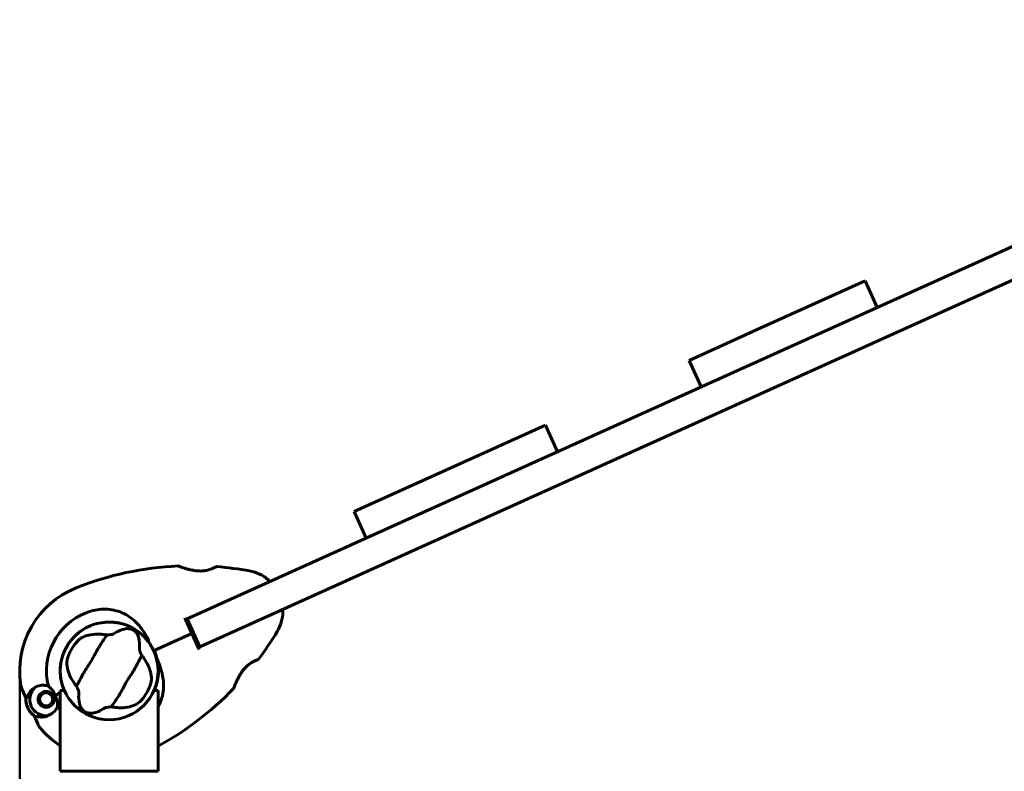
# Model space of a CAD drawing. Units: millimetres. Extents: x 1758 to 16670, y -1629 to 11375.
# Drawn here: x 3233 to 3841, y 8383 to 8847 of the extents above; entities that cross this region are included whole.
import ezdxf

# ---------------------------------------------------------------- set-up
doc = ezdxf.new("R2010")
doc.units = ezdxf.units.MM
doc.header["$LTSCALE"] = 45
doc.layers.add('Widoczne (ISO)', color=7, linetype='Continuous', lineweight=60)
doc.layers.add('Wymiar (ISO)', color=7, linetype='Continuous', lineweight=18, true_color=0x00803f)
doc.styles.add('Tekst etykiety (ISO)', font='tahoma.ttf')
doc.dimstyles.new('Domyślne (ISO)', dxfattribs={"dimscale": 45, "dimtxt": 3.5, "dimasz": 2.5, "dimexe": 3.175, "dimexo": 0, "dimgap": 0.762, "dimtad": 1, "dimtoh": 1, "dimdec": 0, "dimrnd": 1e-08, "dimzin": 0, "dimtxsty": 'Tekst etykiety (ISO)', "dimcen": 0.09, "dimdle": 10, "dimclrd": 256, "dimclre": 256, "dimclrt": 256, "dimadec": 0, "dimazin": 0, "dimtfac": 0.714286, "dimtdec": 0, "dimtmove": 0, "dimatfit": 3, "dimfxl": 1, "dimtolj": 1, "dimtzin": 0, "dimlwd": 50, "dimlwe": 50, "dimarcsym": 0})

# ---------------------------------------------------------------- blocks, each defined once
blk = doc.blocks.new('*D4')
at = {"layer": 'Defpoints', "color": 0, "transparency": 16777216}
for p in [(12322.82, 8468.03), (3233, 8444.78), (12322.82, 7825.61)]:
    blk.add_point(p, dxfattribs=at)
at = {"layer": 'Wymiar (ISO)', "lineweight": 50, "transparency": 16777216}
for p, q in [((12322.82, 8468.03), (12322.82, 7682.74)), ((3233, 8444.78), (3233, 7682.74)), ((3345.5, 7825.61), (12210.32, 7825.61))]:
    blk.add_line(p, q, dxfattribs=at)
at = {"layer": 'Wymiar (ISO)', "transparency": 16777216}
for points in [[(3345.5, 7844.36), (3345.5, 7806.86), (3233, 7825.61)], [(12210.32, 7844.36), (12210.32, 7806.86), (12322.82, 7825.61)]]:
    blk.add_solid(points, dxfattribs=at)
at = {"layer": 'Wymiar (ISO)', "lineweight": 50, "transparency": 16777216, "insert": (7777.91, 8023.85), "char_height": 157.5, "attachment_point": 2, "style": 'Tekst etykiety (ISO)'}
blk.add_mtext('\\A1;9090', dxfattribs=at)

msp = doc.modelspace()

# ---------------------------------------------------------------- linework, layer by layer
at = {"layer": 'Widoczne (ISO)'}
for p, q in [((4155.72, 8846.93), (3363.32, 8489.12)), ((3371.14, 8471.8), (4165.89, 8830.67)), ((3690.37, 8656.55), (3754.68, 8685.59)), ((3754.68, 8685.59), (3762.08, 8669.18)), ((3646.08, 8636.55), (3690.37, 8656.55)), ((3646.08, 8636.55), (3653.49, 8620.15)), ((3483.52, 8563.15), (3557.44, 8596.52)), ((3557.44, 8596.52), (3564.85, 8580.12)), ((3439.39, 8543.22), (3483.52, 8563.15)), ((3439.39, 8543.22), (3446.79, 8526.81)), ((3336.37, 8476.95), (3363.32, 8489.12)), ((3334.9, 8477.65), (3335.4, 8476.51)), ((3335.4, 8476.52), (3336.37, 8476.95)), ((3335.4, 8476.51), (3339.24, 8467.82)), ((3336.37, 8476.95), (3344.19, 8459.64)), ((3371.14, 8471.8), (3344.19, 8459.64)), ((3317.77, 8458.13), (3339.24, 8467.82)), ((3339.24, 8467.82), (3317.77, 8458.13)), ((3339.24, 8467.82), (3343.22, 8459.2)), ((3315.72, 8457.21), (3316.18, 8457.41)), ((3316.18, 8457.41), (3315.72, 8457.21)), ((3316.18, 8457.41), (3317.77, 8458.13)), ((3317.77, 8458.13), (3316.18, 8457.41)), ((3344.19, 8459.64), (3343.22, 8459.2)), ((3343.22, 8459.2), (3343.74, 8458.08)), ((3236.15, 8429.68), (3234.47, 8433.39)), ((3236.86, 8428.11), (3236.15, 8429.68)), ((3244.38, 8427.2), (3244.55, 8427.2)), ((3244.65, 8428.19), (3244.48, 8428.23)), ((3244.8, 8429.21), (3244.95, 8429.14)), ((3245.45, 8430.01), (3245.31, 8430.11)), ((3246, 8430.89), (3246.11, 8430.76)), ((3246.92, 8431.35), (3246.83, 8431.5)), ((3247.77, 8431.92), (3247.83, 8431.76)), ((3248.8, 8431.97), (3248.78, 8432.14)), ((3249.82, 8432.15), (3249.8, 8431.98)), ((3250.78, 8431.77), (3250.83, 8431.94)), ((3251.78, 8431.52), (3251.69, 8431.37)), ((3252.5, 8430.79), (3252.62, 8430.92)), ((3253.32, 8430.15), (3253.18, 8430.05)), ((3253.68, 8429.19), (3253.84, 8429.26)), ((3254.16, 8428.28), (3253.99, 8428.24)), ((3254.1, 8427.25), (3254.28, 8427.25)), ((3254.82, 8429.7), (3258.05, 8431.16)), ((3254.82, 8429.7), (3258.05, 8431.16)), ((3258.05, 8432.78), (3260.54, 8432.78)), ((3258.05, 8432.78), (3258.05, 8382.78)), ((3315.86, 8432.78), (3318.35, 8432.78)), ((3318.35, 8432.78), (3318.35, 8382.78)), ((3244.66, 8426.21), (3244.49, 8426.17)), ((3244.82, 8425.19), (3244.97, 8425.26)), ((3245.48, 8424.4), (3245.34, 8424.29)), ((3246.03, 8423.53), (3246.15, 8423.66)), ((3246.96, 8423.08), (3246.88, 8422.92)), ((3247.82, 8422.51), (3247.87, 8422.67)), ((3248.85, 8422.47), (3248.84, 8422.3)), ((3249.87, 8422.3), (3249.85, 8422.48)), ((3250.83, 8422.69), (3250.88, 8422.53)), ((3251.82, 8422.95), (3251.74, 8423.1)), ((3252.54, 8423.69), (3252.66, 8423.56)), ((3253.35, 8424.34), (3253.21, 8424.44)), ((3253.7, 8425.31), (3253.86, 8425.24)), ((3254.17, 8426.22), (3254, 8426.26)), ((3241.75, 8417.29), (3242.46, 8415.71)), ((3242.46, 8415.71), (3244.13, 8412)), ((3318.35, 8382.78), (3258.05, 8382.78))]:
    msp.add_line(p, q, dxfattribs=at)
for centre, radius in [((3288.2, 8444.78), 30.15), ((3249.33, 8427.22), 4.95), ((3249.33, 8427.22), 4.05)]:
    msp.add_circle(centre, radius, dxfattribs=at)
for centre, radius, start, end in [((3339.41, 8315.7), 194.07, 92.56033, 111.63946), ((3330.76, 8509.07), 0.5, 69.5235, 92.56033), ((3354.53, 8508.67), 0.5, 85.51889, 118.85452), ((3339.41, 8315.7), 194.07, 79.43487, 85.51889), ((3370.41, 8481.9), 25, 50.24597, 79.43487), ((3385.75, 8500.35), 1, 294.30149, 50.24597), ((3288.2, 8444.78), 55.2, 111.63946, 189.25334), ((3394.4, 8481.21), 1, 358.35701, 114.30149), ((3288.2, 8444.78), 38.66, 111.63946, 194.14046), ((3370.41, 8481.9), 25, 329.16812, 358.35701), ((3288.2, 8444.78), 30.2, 37.68853, 203.41268), ((3225.23, 8568.55), 194.07, 323.08409, 329.16812), ((3288.2, 8444.78), 26.81, 139.45559, 159.35707), ((3288.2, 8444.78), 30.2, 24.30149, 25.19489), ((3288.2, 8444.78), 30.2, 336.58732, 24.30149), ((3288.2, 8444.78), 30.41, 336.75931, 16.09155), ((3379.99, 8452.28), 0.5, 289.74847, 323.08409), ((3243.59, 8437.51), 10, 189.25334, 204.30149), ((3249.33, 8427.22), 10.17, 134.91118, 275.46182), ((3249.33, 8427.22), 10.11, 133.34239, 275.26059), ((3288.2, 8444.78), 26.81, 319.45559, 339.35707), ((3225.23, 8568.55), 194.07, 298.67308, 316.04266), ((3364.57, 8434.19), 0.5, 316.04266, 339.07949), ((3249.33, 8427.22), 12.5, 175.94386, 232.65913), ((3249.33, 8427.22), 12.5, 175.94386, 238.93639), ((3288.2, 8444.78), 38.66, 214.46252, 218.75253), ((3288.2, 8444.78), 46.93, 216.05168, 217.1572), ((3253.25, 8416.12), 10, 204.30149, 219.34965), ((3288.2, 8444.78), 55.2, 219.34965, 236.89359)]:
    msp.add_arc(centre, radius, start, end, dxfattribs=at)
for points, knots in [([(3354.29, 8509.11), (3354.29, 8509.11), (3354.25, 8509.09), (3354.09, 8509), (3353.97, 8508.94), (3353.65, 8508.77), (3353.45, 8508.66), (3352.97, 8508.43), (3352.69, 8508.3), (3352.07, 8508.02), (3351.73, 8507.88), (3350.99, 8507.6), (3350.59, 8507.46), (3349.77, 8507.2), (3349.34, 8507.08), (3348.46, 8506.87), (3348, 8506.78), (3347.06, 8506.63), (3346.58, 8506.58), (3345.6, 8506.5), (3345.08, 8506.47), (3344.01, 8506.47), (3343.45, 8506.49), (3342.26, 8506.57), (3341.64, 8506.64), (3340.31, 8506.83), (3339.62, 8506.96), (3338.21, 8507.26), (3337.48, 8507.44), (3336.44, 8507.72), (3336.1, 8507.82), (3335.45, 8508), (3335.15, 8508.1), (3334.29, 8508.36), (3333.77, 8508.54), (3332.89, 8508.83), (3332.53, 8508.96), (3331.94, 8509.17), (3331.71, 8509.25), (3331.35, 8509.38), (3331.22, 8509.43), (3331, 8509.52), (3330.94, 8509.54), (3330.94, 8509.54)], [-1.680048, -1.680048, -1.680048, -1.680048, -1.516036, -1.516036, -1.349931, -1.349931, -1.182492, -1.182492, -1.016732, -1.016732, -0.853593, -0.853593, -0.695436, -0.695436, -0.544543, -0.544543, -0.397581, -0.397581, -0.252375, -0.252375, -0.10089, -0.10089, 0.063714, 0.063714, 0.249174, 0.249174, 0.460411, 0.460411, 0.696489, 0.696489, 0.814568, 0.814568, 0.928117, 0.928117, 1.142095, 1.142095, 1.321936, 1.321936, 1.474461, 1.474461, 1.607979, 1.607979, 1.77459, 1.77459, 1.77459, 1.77459]), ([(3273.94, 8480.71), (3276.91, 8481.89), (3280.04, 8482.61), (3286.77, 8483.07), (3290.32, 8482.67), (3296.97, 8480.57), (3299.99, 8478.92), (3305.13, 8474.73), (3307.2, 8472.37), (3310.25, 8467.9), (3311.33, 8466.02), (3312.34, 8464.09)], [0.155968, 0.155968, 0.155968, 0.155968, 1.115261, 1.115261, 2.198537, 2.198537, 3.266815, 3.266815, 4.24236, 4.24236, 4.896886, 4.896886, 4.896886, 4.896886]), ([(3290.76, 8467.51), (3293.69, 8469.52), (3296.24, 8470.51), (3299.83, 8471), (3301.04, 8470.86), (3302.23, 8470.48), (3302.44, 8470.4), (3302.78, 8470.25), (3302.93, 8470.17), (3303.23, 8470), (3303.36, 8469.91), (3303.64, 8469.72), (3303.78, 8469.61), (3304.11, 8469.32), (3304.31, 8469.13), (3304.88, 8468.49), (3305.26, 8467.97), (3306.25, 8466.1), (3306.82, 8464.34), (3307.05, 8460.65), (3307.02, 8459.35), (3306.88, 8457.98)], [0.206777, 0.206777, 0.206777, 0.206777, 1.765843, 1.765843, 2.836318, 2.836318, 3.102384, 3.102384, 3.308115, 3.308115, 3.490318, 3.490318, 3.717936, 3.717936, 4.112889, 4.112889, 4.940235, 4.940235, 6.583199, 6.583199, 7.390591, 7.390591, 7.390591, 7.390591]), ([(3267.82, 8462.21), (3267.91, 8462.31), (3268.01, 8462.42), (3268.24, 8462.68), (3268.38, 8462.83), (3268.8, 8463.27), (3269.08, 8463.55), (3269.73, 8464.15), (3270.09, 8464.45), (3270.7, 8464.91), (3270.96, 8465.08), (3271.19, 8465.21)], [0.0015488, 0.0015488, 0.0015488, 0.0015488, 0.0439954, 0.0439954, 0.1059642, 0.1059642, 0.2312081, 0.2312081, 0.396855, 0.396855, 0.537373, 0.537373, 0.537373, 0.537373]), ([(3286.8, 8466.98), (3286.23, 8466.09), (3285.54, 8465.08), (3283.49, 8462.02), (3282.1, 8459.82), (3280.26, 8456.61), (3279.43, 8455.06), (3277.63, 8451.86), (3276.82, 8450.49), (3275.49, 8448.36), (3275.03, 8447.64), (3273.24, 8444.81), (3271.84, 8442.47), (3269.63, 8438.33), (3268.8, 8436.64), (3268.07, 8435.3)], [-8.670723, -8.670723, -8.670723, -8.670723, -7.629846, -7.629846, -5.858386, -5.858386, -5.058101, -5.058101, -4.413951, -4.413951, -4.068779, -4.068779, -3.024201, -3.024201, -2.152299, -2.152299, -2.152299, -2.152299]), ([(3271.19, 8465.21), (3272.43, 8465.92), (3273.9, 8466.5), (3277.31, 8467.3), (3279.26, 8467.52), (3282.6, 8467.5), (3283.88, 8467.41), (3285.21, 8467.23)], [0.001121, 0.001121, 0.001121, 0.001121, 0.764369, 0.764369, 1.553549, 1.553549, 2.013862, 2.013862, 2.013862, 2.013862]), ([(3286.8, 8466.98), (3287.27, 8467.01), (3287.78, 8467.06), (3288.86, 8467.16), (3289.38, 8467.22), (3290.05, 8467.31), (3290.28, 8467.35), (3290.52, 8467.41), (3290.6, 8467.43), (3290.7, 8467.48), (3290.73, 8467.49), (3290.76, 8467.51)], [0.0301438, 0.0301438, 0.0301438, 0.0301438, 0.2023187, 0.2023187, 0.3866192, 0.3866192, 0.4998078, 0.4998078, 0.5509934, 0.5509934, 0.5793275, 0.5793275, 0.5793275, 0.5793275]), ([(3312.5, 8463.57), (3312.45, 8463.53), (3312.39, 8463.49), (3312.3, 8463.42), (3312.25, 8463.38), (3312.18, 8463.32), (3312.15, 8463.3), (3312.12, 8463.27), (3312.11, 8463.26), (3312.1, 8463.25), (3312.1, 8463.24), (3312.1, 8463.24), (3312.1, 8463.24), (3312.1, 8463.24)], [-0.08051023, -0.08051023, -0.08051023, -0.08051023, -0.06099229, -0.06099229, -0.04146746, -0.04146746, -0.02192661, -0.02192661, -0.01096396, -0.01096396, 0, 0, 0.00031689, 0.00031689, 0.00031689, 0.00031689]), ([(3312.1, 8463.24), (3312.29, 8462.99), (3312.48, 8462.73), (3313.77, 8460.95), (3314.73, 8459.32), (3315.53, 8457.63)], [8.9921845, 8.9921845, 8.9921845, 8.9921845, 9.0889572, 9.0889572, 9.6578931, 9.6578931, 9.6578931, 9.6578931]), ([(3312.5, 8463.57), (3312.5, 8463.57), (3312.5, 8463.58), (3312.5, 8463.58), (3312.51, 8463.59), (3312.51, 8463.6), (3312.52, 8463.61), (3312.52, 8463.66), (3312.51, 8463.72), (3312.45, 8463.87), (3312.39, 8463.99), (3312.34, 8464.09), (3312.34, 8464.09), (3312.34, 8464.09)], [-0.6769435, -0.6769435, -0.6769435, -0.6769435, -0.6754271, -0.6754271, -0.6691157, -0.6691157, -0.6591481, -0.6591481, -0.6186601, -0.6186601, -0.5430404, -0.5430404, -0.5428072, -0.5428072, -0.5428072, -0.5428072]), ([(3306.88, 8457.98), (3306.88, 8457.94), (3306.88, 8457.9), (3306.89, 8457.8), (3306.91, 8457.74), (3306.95, 8457.57), (3306.99, 8457.44), (3307.11, 8457.09), (3307.22, 8456.82), (3307.64, 8455.78), (3308, 8454.96), (3308.33, 8454.25)], [0, 0, 0, 0, 0.0151508, 0.0151508, 0.033742, 0.033742, 0.0697851, 0.0697851, 0.143535, 0.143535, 0.3191937, 0.3191937, 0.3191937, 0.3191937]), ([(3262.09, 8449.83), (3262.1, 8450.14), (3262.13, 8450.5), (3262.28, 8451.44), (3262.41, 8452.03), (3262.67, 8452.93), (3262.75, 8453.22), (3262.89, 8453.64), (3262.94, 8453.78), (3263.03, 8454.02), (3263.07, 8454.12), (3263.11, 8454.23)], [0.0009407, 0.0009407, 0.0009407, 0.0009407, 0.1628187, 0.1628187, 0.3680848, 0.3680848, 0.460016, 0.460016, 0.5029794, 0.5029794, 0.5371056, 0.5371056, 0.5371056, 0.5371056]), ([(3289.6, 8422.57), (3290.17, 8423.46), (3290.86, 8424.48), (3292.91, 8427.54), (3294.3, 8429.73), (3296.13, 8432.95), (3296.97, 8434.49), (3298.77, 8437.7), (3299.58, 8439.06), (3300.91, 8441.19), (3301.37, 8441.92), (3303.15, 8444.74), (3304.55, 8447.09), (3306.77, 8451.22), (3307.6, 8452.91), (3308.33, 8454.25)], [-8.670723, -8.670723, -8.670723, -8.670723, -7.629846, -7.629846, -5.858386, -5.858386, -5.058101, -5.058101, -4.413951, -4.413951, -4.068779, -4.068779, -3.024201, -3.024201, -2.152299, -2.152299, -2.152299, -2.152299]), ([(3309.31, 8452.98), (3310.29, 8451.65), (3311.12, 8450.32), (3312.65, 8447.39), (3313.27, 8445.8), (3314.12, 8442.67), (3314.33, 8441.13), (3314.3, 8439.72)], [0.194826, 0.194826, 0.194826, 0.194826, 0.760477, 0.760477, 1.454331, 1.454331, 2.202676, 2.202676, 2.202676, 2.202676]), ([(3317.42, 8453.21), (3317.14, 8454.47), (3316.8, 8455.72), (3316.38, 8456.95), (3316.37, 8456.96), (3316.37, 8456.97)], [2.9230718, 2.9230718, 2.9230718, 2.9230718, 3.1347187, 3.1347187, 3.136385, 3.136385, 3.136385, 3.136385]), ([(3317.42, 8453.21), (3318.54, 8450.48), (3319.59, 8447.78), (3321.02, 8442.73), (3321.48, 8440.41), (3322, 8433.91), (3321.47, 8430.18), (3319.82, 8425.28), (3319.15, 8423.77), (3318.35, 8422.32)], [0.437394, 0.437394, 0.437394, 0.437394, 1.335665, 1.335665, 2.108644, 2.108644, 3.44936, 3.44936, 4.083918, 4.083918, 4.083918, 4.083918]), ([(3365.04, 8434.01), (3365.04, 8434.01), (3365.05, 8434.04), (3365.1, 8434.16), (3365.13, 8434.26), (3365.23, 8434.5), (3365.29, 8434.66), (3365.45, 8435.06), (3365.54, 8435.29), (3365.77, 8435.86), (3365.9, 8436.19), (3366.23, 8436.95), (3366.42, 8437.4), (3366.87, 8438.4), (3367.13, 8438.97), (3367.73, 8440.19), (3368.08, 8440.85), (3368.64, 8441.85), (3368.83, 8442.19), (3369.22, 8442.84), (3369.42, 8443.16), (3370.02, 8444.06), (3370.44, 8444.65), (3371.27, 8445.71), (3371.67, 8446.18), (3372.45, 8447.02), (3372.84, 8447.4), (3373.6, 8448.09), (3373.97, 8448.4), (3374.7, 8448.97), (3375.06, 8449.23), (3375.79, 8449.71), (3376.14, 8449.93), (3376.85, 8450.34), (3377.19, 8450.52), (3377.84, 8450.85), (3378.16, 8451), (3378.73, 8451.25), (3378.99, 8451.36), (3379.44, 8451.54), (3379.63, 8451.62), (3379.91, 8451.72), (3380, 8451.75), (3380.13, 8451.8), (3380.16, 8451.81), (3380.16, 8451.81)], [-5.135325, -5.135325, -5.135325, -5.135325, -5.01869, -5.01869, -4.899461, -4.899461, -4.77145, -4.77145, -4.630815, -4.630815, -4.470475, -4.470475, -4.284616, -4.284616, -4.07056, -4.07056, -3.834097, -3.834097, -3.716513, -3.716513, -3.603757, -3.603757, -3.391802, -3.391802, -3.211601, -3.211601, -3.051451, -3.051451, -2.903662, -2.903662, -2.75807, -2.75807, -2.610572, -2.610572, -2.457406, -2.457406, -2.297033, -2.297033, -2.133025, -2.133025, -1.965731, -1.965731, -1.82289, -1.82289, -1.680048, -1.680048, -1.680048, -1.680048]), ([(3380.16, 8451.81), (3380.16, 8451.81), (3380.12, 8451.8), (3379.95, 8451.74), (3379.82, 8451.69), (3379.48, 8451.56), (3379.27, 8451.48), (3378.78, 8451.27), (3378.5, 8451.15), (3377.88, 8450.87), (3377.55, 8450.7), (3376.85, 8450.34), (3376.48, 8450.13), (3375.74, 8449.68), (3375.37, 8449.44), (3374.63, 8448.92), (3374.26, 8448.63), (3373.53, 8448.03), (3373.17, 8447.71), (3372.45, 8447.02), (3372.1, 8446.65), (3371.38, 8445.85), (3371.03, 8445.41), (3370.31, 8444.47), (3369.94, 8443.95), (3369.21, 8442.83), (3368.85, 8442.23), (3368.14, 8440.98), (3367.79, 8440.31), (3367.32, 8439.34), (3367.16, 8439.02), (3366.88, 8438.41), (3366.74, 8438.12), (3366.38, 8437.3), (3366.16, 8436.8), (3365.8, 8435.94), (3365.66, 8435.59), (3365.43, 8435.01), (3365.34, 8434.78), (3365.2, 8434.43), (3365.15, 8434.29), (3365.06, 8434.07), (3365.04, 8434.01), (3365.04, 8434.01)], [-1.680048, -1.680048, -1.680048, -1.680048, -1.516036, -1.516036, -1.349931, -1.349931, -1.182492, -1.182492, -1.016732, -1.016732, -0.853593, -0.853593, -0.695436, -0.695436, -0.544543, -0.544543, -0.397581, -0.397581, -0.252375, -0.252375, -0.10089, -0.10089, 0.063714, 0.063714, 0.249174, 0.249174, 0.460411, 0.460411, 0.696489, 0.696489, 0.814568, 0.814568, 0.928117, 0.928117, 1.142095, 1.142095, 1.321936, 1.321936, 1.474461, 1.474461, 1.607979, 1.607979, 1.77459, 1.77459, 1.77459, 1.77459]), ([(3267.08, 8436.58), (3266.11, 8437.9), (3265.28, 8439.23), (3263.75, 8442.17), (3263.13, 8443.75), (3262.27, 8446.89), (3262.07, 8448.42), (3262.09, 8449.83)], [0.194826, 0.194826, 0.194826, 0.194826, 0.760477, 0.760477, 1.454331, 1.454331, 2.202676, 2.202676, 2.202676, 2.202676]), ([(3314.3, 8439.72), (3314.3, 8439.41), (3314.26, 8439.05), (3314.12, 8438.12), (3313.99, 8437.52), (3313.73, 8436.62), (3313.64, 8436.33), (3313.5, 8435.91), (3313.46, 8435.78), (3313.37, 8435.54), (3313.33, 8435.43), (3313.29, 8435.32)], [0.0009406, 0.0009406, 0.0009406, 0.0009406, 0.1628187, 0.1628187, 0.3680847, 0.3680847, 0.460016, 0.460016, 0.5029793, 0.5029793, 0.5371055, 0.5371055, 0.5371055, 0.5371055]), ([(3238.11, 8429.85), (3238.31, 8430.28), (3238.55, 8430.71), (3239.66, 8432.43), (3240.8, 8433.56), (3242.15, 8434.43)], [0.5724832, 0.5724832, 0.5724832, 0.5724832, 0.6422282, 0.6422282, 0.8608733, 0.8608733, 0.8608733, 0.8608733]), ([(3242.15, 8434.43), (3243.25, 8435.14), (3244.51, 8435.62), (3246.57, 8435.94), (3247.34, 8435.97), (3248.97, 8435.84), (3249.85, 8435.65), (3250.71, 8435.33)], [0, 0, 0, 0, 0.481827, 0.481827, 0.74882, 0.74882, 1.050013, 1.050013, 1.050013, 1.050013]), ([(3250.71, 8435.33), (3250.99, 8435.07), (3251.31, 8434.79), (3252.09, 8434.05), (3252.58, 8433.58), (3253.08, 8433.02)], [0.0001663, 0.0001663, 0.0001663, 0.0001663, 0.190884, 0.190884, 0.4484016, 0.4484016, 0.4484016, 0.4484016]), ([(3253.08, 8433.02), (3253.2, 8432.87), (3253.39, 8432.64), (3253.89, 8431.78), (3254.12, 8431.29), (3254.42, 8430.62), (3254.51, 8430.41), (3254.67, 8430.04), (3254.74, 8429.88), (3254.82, 8429.7)], [0, 0, 0, 0, 0.0649331, 0.0649331, 0.1383366, 0.1383366, 0.1704192, 0.1704192, 0.1962839, 0.1962839, 0.1962839, 0.1962839]), ([(3269.52, 8431.58), (3269.52, 8431.61), (3269.52, 8431.65), (3269.5, 8431.75), (3269.49, 8431.81), (3269.44, 8431.99), (3269.41, 8432.11), (3269.29, 8432.46), (3269.18, 8432.74), (3268.76, 8433.77), (3268.4, 8434.59), (3268.07, 8435.3)], [0, 0, 0, 0, 0.0151508, 0.0151508, 0.033742, 0.033742, 0.0697851, 0.0697851, 0.143535, 0.143535, 0.3191937, 0.3191937, 0.3191937, 0.3191937]), ([(3238.11, 8429.85), (3237.9, 8429.4), (3237.73, 8429), (3237.44, 8428.4), (3237.33, 8428.23), (3237.23, 8428.21)], [0, 0, 0, 0, 0.2223532, 0.2223532, 0.4551306, 0.4551306, 0.4551306, 0.4551306]), ([(3254.82, 8429.7), (3254.94, 8429.43), (3255.05, 8429.2), (3255.35, 8428.56), (3255.54, 8428.14), (3255.82, 8427.45), (3255.92, 8427.18), (3256.07, 8426.67), (3256.12, 8426.43), (3256.15, 8426.21)], [0, 0, 0, 0, 0.0892681, 0.0892681, 0.2434802, 0.2434802, 0.344433, 0.344433, 0.4329441, 0.4329441, 0.4329441, 0.4329441]), ([(3285.64, 8422.04), (3282.7, 8420.03), (3280.16, 8419.05), (3276.57, 8418.56), (3275.35, 8418.69), (3274.17, 8419.07), (3273.96, 8419.15), (3273.62, 8419.31), (3273.47, 8419.39), (3273.17, 8419.56), (3273.04, 8419.64), (3272.76, 8419.83), (3272.62, 8419.94), (3272.28, 8420.23), (3272.08, 8420.43), (3271.51, 8421.06), (3271.14, 8421.59), (3270.15, 8423.45), (3269.57, 8425.21), (3269.35, 8428.91), (3269.38, 8430.2), (3269.52, 8431.58)], [0.206777, 0.206777, 0.206777, 0.206777, 1.765843, 1.765843, 2.836318, 2.836318, 3.102384, 3.102384, 3.308115, 3.308115, 3.490318, 3.490318, 3.717936, 3.717936, 4.112889, 4.112889, 4.940235, 4.940235, 6.583199, 6.583199, 7.390591, 7.390591, 7.390591, 7.390591]), ([(3308.57, 8427.35), (3308.48, 8427.24), (3308.39, 8427.13), (3308.16, 8426.87), (3308.02, 8426.72), (3307.6, 8426.28), (3307.31, 8426), (3306.67, 8425.4), (3306.31, 8425.1), (3305.7, 8424.65), (3305.44, 8424.47), (3305.21, 8424.34)], [0.0015489, 0.0015489, 0.0015489, 0.0015489, 0.0439954, 0.0439954, 0.1059641, 0.1059641, 0.2312079, 0.2312079, 0.3968548, 0.3968548, 0.5373731, 0.5373731, 0.5373731, 0.5373731]), ([(3256.32, 8422.9), (3256.17, 8422.49), (3255.98, 8422.1), (3255.1, 8420.48), (3254.18, 8419.44), (3252.24, 8417.98), (3251.27, 8417.48), (3250.25, 8417.16)], [-2.553905, -2.553905, -2.553905, -2.553905, -2.410923, -2.410923, -1.933986, -1.933986, -1.54469, -1.54469, -1.54469, -1.54469]), ([(3256.15, 8426.21), (3256.23, 8425.62), (3256.26, 8425.07), (3256.31, 8423.95), (3256.31, 8423.39), (3256.32, 8422.9)], [0, 0, 0, 0, 0.2028161, 0.2028161, 0.4461333, 0.4461333, 0.4461333, 0.4461333]), ([(3289.6, 8422.57), (3289.13, 8422.54), (3288.62, 8422.5), (3287.53, 8422.39), (3287.02, 8422.34), (3286.34, 8422.24), (3286.12, 8422.2), (3285.88, 8422.14), (3285.8, 8422.12), (3285.69, 8422.08), (3285.66, 8422.06), (3285.64, 8422.04)], [0.0301438, 0.0301438, 0.0301438, 0.0301438, 0.2023187, 0.2023187, 0.3866192, 0.3866192, 0.4998078, 0.4998078, 0.5509934, 0.5509934, 0.5793275, 0.5793275, 0.5793275, 0.5793275]), ([(3305.21, 8424.34), (3303.96, 8423.63), (3302.49, 8423.06), (3299.08, 8422.25), (3297.14, 8422.03), (3293.8, 8422.06), (3292.51, 8422.15), (3291.19, 8422.32)], [0.001121, 0.001121, 0.001121, 0.001121, 0.764369, 0.764369, 1.553549, 1.553549, 2.013862, 2.013862, 2.013862, 2.013862]), ([(3242.46, 8415.71), (3242.43, 8415.77), (3242.41, 8415.84), (3242.41, 8415.97), (3242.42, 8416.03), (3242.47, 8416.15), (3242.5, 8416.21), (3242.57, 8416.28), (3242.59, 8416.3), (3242.61, 8416.32)], [0, 0, 0, 0, 0.01953222, 0.01953222, 0.03906445, 0.03906445, 0.05859667, 0.05859667, 0.06780993, 0.06780993, 0.06780993, 0.06780993]), ([(3242.86, 8416.5), (3242.82, 8416.48), (3242.79, 8416.45), (3242.74, 8416.42), (3242.72, 8416.4), (3242.68, 8416.37), (3242.66, 8416.36), (3242.64, 8416.34), (3242.63, 8416.33), (3242.62, 8416.32), (3242.61, 8416.32), (3242.61, 8416.32)], [-1.2620829, -1.2620829, -1.2620829, -1.2620829, -1.1493558, -1.1493558, -1.0366287, -1.0366287, -0.9239015, -0.9239015, -0.8111744, -0.8111744, -0.6984473, -0.6984473, -0.6984473, -0.6984473]), ([(3244.7, 8416.46), (3244.54, 8416.49), (3244.38, 8416.52), (3244.09, 8416.57), (3243.96, 8416.59), (3243.72, 8416.62), (3243.61, 8416.64), (3243.4, 8416.65), (3243.31, 8416.65), (3243.11, 8416.62), (3242.99, 8416.6), (3242.86, 8416.5)], [0, 0, 0, 0, 0.0831461, 0.0831461, 0.1662923, 0.1662923, 0.2494384, 0.2494384, 0.3325845, 0.3325845, 0.4157306, 0.4157306, 0.4157306, 0.4157306]), ([(3250.43, 8416.92), (3250.06, 8416.8), (3249.69, 8416.69), (3248.9, 8416.51), (3248.48, 8416.44), (3247.66, 8416.33), (3247.27, 8416.31), (3246.49, 8416.29), (3246.11, 8416.3), (3245.39, 8416.36), (3245.04, 8416.4), (3244.7, 8416.46)], [0.0242688, 0.0242688, 0.0242688, 0.0242688, 0.1751235, 0.1751235, 0.3502469, 0.3502469, 0.5253704, 0.5253704, 0.7004938, 0.7004938, 0.8756173, 0.8756173, 0.8756173, 0.8756173])]:
    msp.add_open_spline(points, degree=3, knots=knots, dxfattribs=at)
for points in [[(3285.21, 8467.23), (3285.73, 8467.16), (3286.26, 8467.08), (3286.8, 8466.98)], [(3308.33, 8454.25), (3308.67, 8453.83), (3309, 8453.4), (3309.31, 8452.98)], [(3268.07, 8435.3), (3267.73, 8435.73), (3267.4, 8436.15), (3267.08, 8436.58)], [(3236.86, 8428.11), (3236.86, 8428.11), (3236.98, 8428.14), (3237.23, 8428.21)], [(3291.19, 8422.32), (3290.67, 8422.39), (3290.13, 8422.48), (3289.6, 8422.57)]]:
    msp.add_open_spline(points, degree=3, dxfattribs=at)
for points in [[(3244.55, 8427.2), (3244.61, 8426.7), (3244.66, 8426.21)], [(3244.95, 8429.14), (3244.8, 8428.67), (3244.65, 8428.19)], [(3246.11, 8430.76), (3245.78, 8430.38), (3245.45, 8430.01)], [(3247.83, 8431.76), (3247.37, 8431.55), (3246.92, 8431.35)], [(3249.8, 8431.98), (3249.3, 8431.97), (3248.8, 8431.97)], [(3251.69, 8431.37), (3251.24, 8431.57), (3250.78, 8431.77)], [(3253.18, 8430.05), (3252.84, 8430.42), (3252.5, 8430.79)], [(3253.99, 8428.24), (3253.84, 8428.72), (3253.68, 8429.19)], [(3254, 8426.26), (3254.05, 8426.75), (3254.1, 8427.25)], [(3244.97, 8425.26), (3245.23, 8424.83), (3245.48, 8424.4)], [(3246.15, 8423.66), (3246.56, 8423.37), (3246.96, 8423.08)], [(3247.87, 8422.67), (3248.36, 8422.57), (3248.85, 8422.47)], [(3249.85, 8422.48), (3250.34, 8422.58), (3250.83, 8422.69)], [(3251.74, 8423.1), (3252.14, 8423.4), (3252.54, 8423.69)], [(3253.21, 8424.44), (3253.45, 8424.87), (3253.7, 8425.31)]]:
    msp.add_rational_spline(points, [1.02873711052, 1.03442078422, 1.02873711052], degree=2, dxfattribs=at)

# ---------------------------------------------------------------- dimensions: what is measured, and where the dimension line sits
at = {"layer": 'Wymiar (ISO)', "lineweight": 50}
dim = msp.add_linear_dim(base=(12322.82, 7825.61), p1=(3233, 8444.78), p2=(12322.82, 8468.03), angle=180, dimstyle='Domyślne (ISO)', override={"dimgap": 0.762, "dimtoh": 0, "dimdec": 0, "dimtol": 0, "dimlim": 0, "dimtp": 0, "dimtm": 0, "dimtdec": 0, "dimtofl": 0, "dimatfit": 1}, dxfattribs=at)
dim.commit()
dim.dimension.update_dxf_attribs({"geometry": '*D4', "text_midpoint": (7777.91, 7825.61), "dimtype": 160})

doc.saveas('drawing.dxf')
